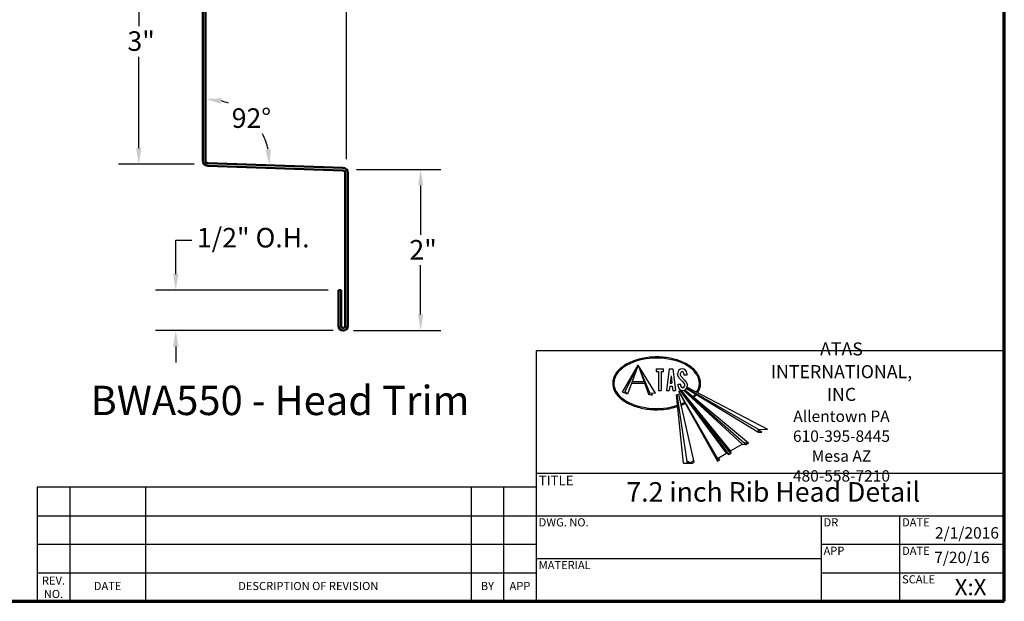
# Model space of a CAD drawing. Units: inches. Extents: x 0.6 to 33.4, y 0.6 to 21.4.
# Drawn here: x 21.3 to 33.4, y 0.6 to 7.7 of the extents above; entities that cross this region are included whole.
import ezdxf

# ---------------------------------------------------------------- set-up
doc = ezdxf.new("R2010")
doc.units = ezdxf.units.IN
doc.header["$LTSCALE"] = 2
doc.header["$MEASUREMENT"] = 0
for name, color, linetype, lineweight in [('Border (ANSI)', 7, 'Continuous', 70), ('Dimension (ANSI)', 7, 'Continuous', 25), ('Logo', 7, 'Continuous', 25), ('Sketch Geometry (ANSI)', 7, 'Continuous', 25), ('Symbol (ANSI)', 7, 'Continuous', 25), ('Title (ANSI)', 7, 'Continuous', 50), ('Visible (ANSI)', 7, 'Continuous', 50)]:
    doc.layers.add(name, color=color, linetype=linetype, lineweight=lineweight)
doc.styles.add('Label Text (ANSI)', font='tahoma.ttf')
doc.styles.add('Note Text (ANSI)', font='tahoma.ttf')
doc.styles.add('Title Block Info', font='tahoma.ttf')
doc.styles.add('Title Block Labels', font='tahoma.ttf')
doc.dimstyles.new('Architectural (ANSI)', dxfattribs={"dimscale": 2, "dimtxt": 0.12, "dimasz": 0.098425, "dimexe": 0.125, "dimexo": 0.0625, "dimgap": 0.031496, "dimtad": 0, "dimtih": 1, "dimtoh": 1, "dimdec": 4, "dimrnd": 1e-08, "dimzin": 3, "dimdsep": 46, "dimlunit": 4, "dimtxsty": 'Note Text (ANSI)', "dimcen": 0.09, "dimdle": 0.393701, "dimclrd": 256, "dimclre": 256, "dimclrt": 256, "dimadec": 0, "dimazin": 3, "dimtfac": 1, "dimtofl": 0, "dimtmove": 0, "dimatfit": 3, "dimfxl": 0, "dimfrac": 2, "dimtolj": 1, "dimtzin": 12, "dimlwd": -1, "dimlwe": -1, "dimarcsym": 0})
doc.dimstyles.new('Default (ANSI)', dxfattribs={"dimscale": 2, "dimtxt": 0.12, "dimasz": 0.098425, "dimexe": 0.125, "dimexo": 0.0625, "dimgap": 0.031496, "dimtad": 0, "dimtih": 1, "dimtoh": 1, "dimrnd": 1e-08, "dimzin": 4, "dimdsep": 46, "dimtxsty": 'Note Text (ANSI)', "dimcen": 0.09, "dimdle": 0.393701, "dimclrd": 256, "dimclre": 256, "dimclrt": 256, "dimadec": 0, "dimazin": 1, "dimtfac": 1, "dimtofl": 0, "dimtmove": 0, "dimatfit": 3, "dimfxl": 0, "dimtolj": 1, "dimtzin": 4, "dimlwd": -1, "dimlwe": -1, "dimarcsym": 0})

# ---------------------------------------------------------------- blocks, each defined once
blk = doc.blocks.new('Borders ATAS A Border')
at = {"layer": 'Border (ANSI)'}
for p, q in [((16.7, 0.3), (16.7, 10.7)), ((0.3, 0.3), (16.7, 0.3))]:
    blk.add_line(p, q, dxfattribs=at)
blk = doc.blocks.new('Title Blocks ATAS A-B Title Block')
at = {"layer": 'Logo', "linetype": 'Continuous'}
for p, q in [((5.5128, 4.0299), (5.6086, 4.1959)), ((5.5283, 4.0342), (5.6086, 4.1959)), ((5.6086, 4.1959), (5.544, 4.0185)), ((5.7141, 4.0235), (5.6086, 4.1959)), ((5.6086, 4.1959), (5.6731, 4.0185)), ((5.6809, 4.0264), (5.6086, 4.1959)), ((5.7194, 4.1737), (5.7194, 4.1571)), ((5.7194, 4.1737), (5.7638, 4.1737)), ((5.7638, 4.1571), (5.7638, 4.1737)), ((5.7992, 4.1737), (5.7829, 4.0407)), ((5.7992, 4.1737), (5.8216, 4.1737)), ((5.8216, 4.1737), (5.8379, 4.0407)), ((5.7194, 4.1571), (5.7335, 4.1571)), ((5.7335, 4.1571), (5.7335, 4.0407)), ((5.7498, 4.1571), (5.7638, 4.1571)), ((5.7498, 4.1571), (5.7498, 4.0407)), ((5.8104, 4.1307), (5.8048, 4.0851)), ((5.8104, 4.1307), (5.816, 4.0851)), ((5.8521, 4.1351), (5.8512, 4.1461)), ((5.8524, 4.1338), (5.8521, 4.1351)), ((5.8536, 4.1304), (5.8524, 4.1338)), ((5.8544, 4.1285), (5.8536, 4.1304)), ((5.8551, 4.127), (5.8544, 4.1285)), ((5.8564, 4.1243), (5.8551, 4.127)), ((5.8577, 4.1224), (5.8564, 4.1243)), ((5.8582, 4.1216), (5.8577, 4.1224)), ((5.8603, 4.1189), (5.8582, 4.1216)), ((5.8605, 4.1186), (5.8603, 4.1189)), ((5.8632, 4.1153), (5.8605, 4.1186)), ((5.8683, 4.1094), (5.8632, 4.1153)), ((5.8685, 4.135), (5.8679, 4.1461)), ((5.8728, 4.1277), (5.8685, 4.135)), ((5.8743, 4.1257), (5.8728, 4.1277)), ((5.8827, 4.116), (5.8743, 4.1257)), ((5.886, 4.1124), (5.8827, 4.116)), ((5.8909, 4.1072), (5.886, 4.1124)), ((5.89, 4.146), (5.89, 4.1349)), ((5.9067, 4.1349), (5.89, 4.1349)), ((5.9067, 4.146), (5.9067, 4.1349)), ((5.5685, 4.0857), (5.6487, 4.0857)), ((5.5723, 4.0964), (5.6448, 4.0964)), ((5.8027, 4.0684), (5.7993, 4.0407)), ((5.8027, 4.0684), (5.8181, 4.0684)), ((5.8048, 4.0851), (5.816, 4.0851)), ((5.8181, 4.0684), (5.8215, 4.0407)), ((5.8545, 4.0684), (5.8545, 4.0795)), ((5.8545, 4.0795), (5.8712, 4.0795)), ((5.8692, 4.1085), (5.8683, 4.1094)), ((5.8703, 4.1072), (5.8692, 4.1085)), ((5.8703, 4.1072), (5.8752, 4.102)), ((5.8712, 4.0684), (5.8712, 4.0795)), ((5.8752, 4.102), (5.8785, 4.0984)), ((5.8785, 4.0984), (5.8869, 4.0887)), ((5.8869, 4.0887), (5.8884, 4.0867)), ((5.8884, 4.0867), (5.8927, 4.0794)), ((5.8909, 4.1072), (5.892, 4.1059)), ((5.892, 4.1059), (5.8929, 4.105)), ((5.8927, 4.0794), (5.8933, 4.0683)), ((5.8929, 4.105), (5.898, 4.0991)), ((5.898, 4.0991), (5.9007, 4.0958)), ((5.9007, 4.0958), (5.9009, 4.0955)), ((5.9009, 4.0955), (5.903, 4.0928)), ((5.903, 4.0928), (5.9035, 4.092)), ((5.9035, 4.092), (5.9048, 4.0901)), ((5.9048, 4.0901), (5.9061, 4.0874)), ((5.9048, 4.0523), (6.3477, 3.7843)), ((5.9061, 4.0874), (5.9068, 4.0859)), ((6.3477, 3.8004), (5.9064, 4.0549)), ((5.9068, 4.0859), (5.9076, 4.084)), ((5.9076, 4.084), (5.9088, 4.0806)), ((5.9088, 4.0806), (5.9091, 4.0793)), ((5.9088, 4.0605), (6.4035, 3.8034)), ((5.9091, 4.0793), (5.91, 4.0683)), ((5.544, 4.0185), (5.5128, 4.0299)), ((5.544, 4.0185), (5.5283, 4.0342)), ((5.6731, 4.0185), (5.6809, 4.0264)), ((5.6731, 4.0185), (5.6945, 4.0128)), ((5.6809, 4.0264), (5.7141, 4.0235)), ((5.6899, 4.0256), (5.6945, 4.0128)), ((5.7335, 4.0407), (5.7498, 4.0407)), ((5.7829, 4.0407), (5.7993, 4.0407)), ((5.8215, 4.0407), (5.8379, 4.0407)), ((5.8447, 4.0144), (5.849, 4.0145)), ((5.8864, 3.5945), (5.8447, 4.0144)), ((5.8489, 4.0155), (5.8498, 4.0167)), ((5.9097, 3.6043), (5.8489, 4.0155)), ((5.8498, 4.0167), (5.8508, 4.0164)), ((5.8508, 4.0164), (5.8529, 4.015)), ((5.8529, 4.015), (5.855, 4.0165)), ((5.8556, 4.0168), (5.855, 4.0165)), ((5.8569, 4.0159), (5.8556, 4.0168)), ((5.8569, 4.0159), (5.9499, 3.6011)), ((5.8575, 4.035), (5.8662, 4.0401)), ((5.8575, 4.035), (6.0955, 3.6233)), ((5.8575, 4.035), (5.8575, 4.0325)), ((5.8575, 4.0325), (6.0955, 3.6071)), ((6.1511, 3.6555), (5.8662, 4.0401)), ((5.8662, 4.0401), (5.8684, 4.0388)), ((5.8684, 4.0388), (5.8703, 4.0399)), ((5.8684, 4.0388), (6.1651, 3.6475)), ((5.8699, 4.0422), (5.8712, 4.043)), ((5.8699, 4.0422), (6.175, 3.6691)), ((5.8699, 4.0422), (5.8703, 4.0399)), ((6.1776, 3.6545), (5.8703, 4.0399)), ((6.2466, 3.7106), (5.8889, 4.0415)), ((5.8918, 4.0424), (6.2613, 3.7172)), ((6.2869, 3.7176), (5.8948, 4.0437)), ((6.3477, 3.8004), (6.4035, 3.8034)), ((6.3477, 3.7843), (6.3477, 3.8004)), ((6.3685, 3.7854), (6.3477, 3.7974)), ((6.3477, 3.7843), (6.3685, 3.7854)), ((6.175, 3.6693), (6.2466, 3.7106)), ((6.2466, 3.7106), (6.2682, 3.7087)), ((6.2607, 3.7177), (6.2608, 3.7183)), ((6.2622, 3.7164), (6.2607, 3.7177)), ((6.2608, 3.7183), (6.262, 3.7195)), ((6.2608, 3.7183), (6.2608, 3.7183)), ((6.262, 3.7195), (6.2643, 3.7205)), ((6.2647, 3.7154), (6.2622, 3.7164)), ((6.2643, 3.7205), (6.2723, 3.7195)), ((6.2668, 3.7154), (6.2647, 3.7154)), ((6.2685, 3.7156), (6.2668, 3.7154)), ((6.2682, 3.7087), (6.271, 3.7087)), ((6.2693, 3.7156), (6.2685, 3.7156)), ((6.2718, 3.7148), (6.2693, 3.7156)), ((6.271, 3.7087), (6.2724, 3.7092)), ((6.2738, 3.713), (6.2718, 3.7148)), ((6.2723, 3.7195), (6.2788, 3.7163)), ((6.2724, 3.7092), (6.2731, 3.7099)), ((6.2731, 3.7099), (6.2739, 3.7119)), ((6.2739, 3.7119), (6.2738, 3.713)), ((6.2788, 3.7163), (6.2845, 3.7162)), ((6.2845, 3.7162), (6.2871, 3.7177)), ((6.0955, 3.6233), (6.1512, 3.6555)), ((6.1512, 3.6555), (6.1652, 3.6474)), ((6.1652, 3.6474), (6.1776, 3.6545)), ((6.175, 3.6693), (6.1776, 3.6545)), ((5.8864, 3.5945), (5.944, 3.5955)), ((5.9095, 3.5969), (5.9098, 3.6051)), ((5.9098, 3.6051), (5.9178, 3.6049)), ((5.9178, 3.6049), (5.9288, 3.5976)), ((5.9288, 3.5976), (5.9399, 3.6053)), ((5.944, 3.607), (5.9399, 3.6053)), ((5.9499, 3.6011), (5.944, 3.607)), ((5.944, 3.5955), (5.9499, 3.6011)), ((6.0955, 3.6233), (6.0955, 3.6071)), ((6.0955, 3.6071), (6.1094, 3.6152)), ((6.1094, 3.6152), (6.1024, 3.6273))]:
    blk.add_line(p, q, dxfattribs=at)
at = {"layer": 'Logo', "color": 7, "linetype": 'Continuous', "lineweight": 25}
blk.add_line((5.9006, 4.0476), (5.903, 4.0501), dxfattribs=at)
at = {"layer": 'Logo', "linetype": 'Continuous'}
for centre, radius, start, end in [((5.879, 4.146), 0.0277, 0, 180), ((5.879, 4.146), 0.0111, 0, 180), ((5.8822, 4.0684), 0.0277, 180, 0), ((5.8822, 4.0684), 0.0111, 180, 0)]:
    blk.add_arc(centre, radius, start, end, dxfattribs=at)
at = {"layer": 'Logo'}
for start_param, end_param in [(5.920587, 11.509279), (5.721945, 5.844109), (5.311273, 5.424577)]:
    blk.add_ellipse((5.7221, 4.0849), major_axis=(0.2627, 0), ratio=0.589286, start_param=start_param, end_param=end_param, dxfattribs=at)
for points in [[(5.9742, 4.0266), (5.9873, 4.0542), (5.992, 4.0831), (5.9882, 4.1121), (5.9761, 4.14), (5.9562, 4.1658), (5.9293, 4.1889), (5.8963, 4.2087), (5.8583, 4.2249), (5.8164, 4.2368), (5.7716, 4.2442), (5.7253, 4.2468), (5.679, 4.2448), (5.6339, 4.2381), (5.5913, 4.2269), (5.5527, 4.2113), (5.5191, 4.1919), (5.4913, 4.1691), (5.4704, 4.1437), (5.457, 4.1161), (5.4522, 4.0872), (5.4558, 4.0583), (5.4677, 4.0303), (5.4874, 4.0044), (5.5141, 3.9812), (5.5469, 3.9613), (5.5848, 3.9451), (5.6268, 3.9331), (5.6716, 3.9256), (5.7178, 3.9228), (5.7642, 3.9247), (5.8093, 3.9314), (5.8519, 3.9426)], [(5.9501, 3.9978), (5.9544, 4.002), (5.9585, 4.0064), (5.9624, 4.0108), (5.9661, 4.0152)], [(5.8717, 3.9498), (5.8783, 3.9525), (5.8848, 3.9553), (5.8911, 3.9582), (5.8973, 3.9613)]]:
    blk.add_spline(points, degree=3, dxfattribs=at)
at = {"layer": 'Sketch Geometry (ANSI)'}
for p, q in [((7.8575, 4.2837), (4.9825, 4.2837)), ((4.9825, 4.2837), (4.9825, 2.7462)), ((7.8575, 2.7462), (7.8575, 4.2837)), ((4.9825, 3.5337), (7.8575, 3.5337)), ((1.9175, 3.4462), (1.9175, 2.7462)), ((4.9825, 3.4462), (1.9175, 3.4462)), ((2.1175, 3.4462), (2.1175, 2.7462)), ((2.5825, 3.4462), (2.5825, 2.7462)), ((4.5825, 3.4462), (4.5825, 2.7462)), ((4.7825, 3.4462), (4.7825, 2.7462)), ((1.9175, 3.2712), (4.9825, 3.2712)), ((4.9825, 3.2712), (7.8575, 3.2712)), ((6.7325, 3.2712), (6.7325, 2.7462)), ((7.2147, 3.2712), (7.2147, 2.7462)), ((1.9175, 3.0962), (4.9825, 3.0962)), ((6.7325, 3.0962), (7.8575, 3.0962)), ((4.9825, 3.0087), (6.7325, 3.0087)), ((1.9175, 2.9212), (4.9825, 2.9212)), ((6.7325, 2.9212), (7.8575, 2.9212)), ((1.9175, 2.7462), (4.9825, 2.7462)), ((4.9825, 2.7462), (7.8575, 2.7462))]:
    blk.add_line(p, q, dxfattribs=at)
at = {"layer": 'Symbol (ANSI)', "char_height": 0.05, "attachment_point": 5, "style": 'Title Block Labels'}
for s, insert, line_spacing_factor in [('{\\H1.6x;ATAS INTERNATIONAL, INC\\P\\H0.875x;Allentown PA\\H1.3631x; \\H0.73365x;\\P610-395-8445\\H1.1376x; \\H0.87902x;\\PMesa AZ\\H1.1946x; \\H0.83708x;\\P480-558-7210\\H1.1855x; }', (6.8575, 3.9087), 1.04605), ('REV.\\PNO.', (2.0175, 2.8259), 0.987884)]:
    blk.add_mtext(s, dxfattribs=dict(at, insert=insert, line_spacing_factor=line_spacing_factor))
at = {"layer": 'Symbol (ANSI)'}
for s, insert, char_height, attachment_point, style in [('\\fTahoma|b0|i0;\\H0.0600;TITLE', (4.9975, 3.5187), 0.06, 1, 'Title Block Labels'), ('DWG. NO.', (4.9975, 3.2562), 0.05, 1, 'Title Block Labels'), ('DR', (6.7475, 3.2562), 0.05, 1, 'Title Block Labels'), ('DATE', (7.2297, 3.2562), 0.05, 1, 'Title Block Labels'), ('APP', (6.7475, 3.0812), 0.05, 1, 'Title Block Labels'), ('DATE', (7.2297, 3.0812), 0.05, 1, 'Title Block Labels'), ('7/20/16', (7.767, 2.9591), 0.07, 9, 'Title Block Info'), ('MATERIAL', (4.9975, 2.9937), 0.05, 1, 'Title Block Labels'), ('SCALE', (7.2297, 2.9062), 0.05, 1, 'Title Block Labels'), ('DATE', (2.35, 2.8337), 0.05, 5, 'Title Block Labels'), ('DESCRIPTION OF REVISION', (3.5825, 2.8337), 0.05, 5, 'Title Block Labels'), ('BY', (4.6825, 2.8337), 0.05, 5, 'Title Block Labels'), ('APP', (4.8825, 2.8337), 0.05, 5, 'Title Block Labels'), ('\\fTahoma|b0|i0;\\H0.1000;X:X', (7.7475, 2.8337), 0.1, 6, 'Title Block Info')]:
    blk.add_mtext(s, dxfattribs=dict(at, insert=insert, char_height=char_height, attachment_point=attachment_point, style=style))
at = {"layer": 'Symbol (ANSI)', "style": 'Title Block Info'}
blk.add_attdef('CREATION_DATE_001', (7.4317, 3.1314), '', height=0.07, dxfattribs=at)
at = {"layer": 'Title (ANSI)', "attachment_point": 5, "style": 'Note Text (ANSI)'}
for s, insert, char_height in [(' 7.2 inch Rib Head Detail', (6.42, 3.4025), 0.12), ('\\fTahoma|b0|i0;\\H0.1000; ', (5.8575, 3.14), 0.1), ('\\fTahoma|b0|i0;\\H0.1000; ', (5.8575, 2.8775), 0.1)]:
    blk.add_mtext(s, dxfattribs=dict(at, insert=insert, char_height=char_height))
blk = doc.blocks.new('*D8')
at = {"layer": 'Defpoints', "color": 0, "transparency": 16777216}
for p in [(22.767, 8.983), (23.555, 8.983), (23.573, 5.969)]:
    blk.add_point(p, dxfattribs=at)
at = {"layer": 'Dimension (ANSI)', "transparency": 16777216}
for p, q in [((23.43, 8.983), (22.517, 8.983)), ((22.767, 8.786), (22.767, 7.664)), ((22.767, 6.166), (22.767, 7.288)), ((23.448, 5.969), (22.517, 5.969))]:
    blk.add_line(p, q, dxfattribs=at)
for points in [[(22.735, 8.786), (22.8, 8.786), (22.767, 8.983)], [(22.735, 6.166), (22.8, 6.166), (22.767, 5.969)]]:
    blk.add_solid(points, dxfattribs=at)
at = {"layer": 'Dimension (ANSI)', "transparency": 16777216, "insert": (22.628, 7.601), "char_height": 0.24, "attachment_point": 1, "style": 'Note Text (ANSI)'}
blk.add_mtext('\\A1;3"', dxfattribs=at)
blk = doc.blocks.new('*D9')
at = {"layer": 'Defpoints', "color": 0, "transparency": 16777216}
for p in [(25.319, 9.77), (23.587, 8.983), (25.319, 5.904)]:
    blk.add_point(p, dxfattribs=at)
at = {"layer": 'Dimension (ANSI)', "transparency": 16777216}
for p, q in [((23.587, 9.108), (23.587, 10.02)), ((25.319, 6.029), (25.319, 10.02)), ((23.784, 9.77), (23.966, 9.77)), ((25.122, 9.77), (24.94, 9.77))]:
    blk.add_line(p, q, dxfattribs=at)
for points in [[(23.784, 9.803), (23.784, 9.737), (23.587, 9.77)], [(25.122, 9.803), (25.122, 9.737), (25.319, 9.77)]]:
    blk.add_solid(points, dxfattribs=at)
at = {"layer": 'Dimension (ANSI)', "transparency": 16777216, "insert": (24.029, 9.922), "char_height": 0.24, "attachment_point": 1, "style": 'Note Text (ANSI)'}
blk.add_mtext('\\A1;1 3/4"', dxfattribs=at)
blk = doc.blocks.new('*D10')
at = {"layer": 'Defpoints', "color": 0, "transparency": 16777216}
for p in [(25.319, 5.904), (25.279, 3.926), (26.23, 3.926)]:
    blk.add_point(p, dxfattribs=at)
at = {"layer": 'Dimension (ANSI)', "transparency": 16777216}
for p, q in [((25.444, 5.904), (26.48, 5.904)), ((26.23, 5.708), (26.23, 5.101)), ((26.23, 4.123), (26.23, 4.73)), ((25.404, 3.926), (26.48, 3.926))]:
    blk.add_line(p, q, dxfattribs=at)
for points in [[(26.198, 5.708), (26.263, 5.708), (26.23, 5.904)], [(26.198, 4.123), (26.263, 4.123), (26.23, 3.926)]]:
    blk.add_solid(points, dxfattribs=at)
at = {"layer": 'Dimension (ANSI)', "transparency": 16777216, "insert": (26.092, 5.038), "char_height": 0.24, "attachment_point": 1, "style": 'Note Text (ANSI)'}
blk.add_mtext('\\A1;2"', dxfattribs=at)
blk = doc.blocks.new('*D11')
at = {"layer": 'Defpoints', "color": 0, "transparency": 16777216}
for p in [(23.222, 4.422), (25.221, 4.422), (25.279, 3.926)]:
    blk.add_point(p, dxfattribs=at)
at = {"layer": 'Dimension (ANSI)', "transparency": 16777216}
for p, q in [((23.222, 4.619), (23.222, 5.035)), ((23.222, 5.035), (23.419, 5.035)), ((25.096, 4.422), (22.972, 4.422)), ((25.154, 3.926), (22.972, 3.926)), ((23.222, 3.729), (23.222, 3.532))]:
    blk.add_line(p, q, dxfattribs=at)
for points in [[(23.189, 4.619), (23.255, 4.619), (23.222, 4.422)], [(23.189, 3.729), (23.255, 3.729), (23.222, 3.926)]]:
    blk.add_solid(points, dxfattribs=at)
at = {"layer": 'Dimension (ANSI)', "transparency": 16777216, "insert": (23.482, 5.186), "char_height": 0.24, "attachment_point": 1, "style": 'Note Text (ANSI)'}
blk.add_mtext('\\A1;1/2"{ O.H.}', dxfattribs=at)
blk = doc.blocks.new('*D12')
at = {"layer": 'Defpoints', "color": 0, "transparency": 16777216}
for p in [(24.278, 6.361), (23.587, 6.108), (23.587, 5.983), (25.275, 5.924)]:
    blk.add_point(p, dxfattribs=at)
at = {"layer": 'Dimension (ANSI)', "transparency": 16777216}
for start, end in [(68.9392, 75.6385), (12.3615, 27.1368)]:
    blk.add_arc((23.587, 5.983), 0.787, start, end, dxfattribs=at)
for points in [[(23.778, 6.713), (23.786, 6.778), (23.587, 6.77)], [(24.389, 6.154), (24.323, 6.148), (24.374, 5.955)]]:
    blk.add_solid(points, dxfattribs=at)
at = {"layer": 'Dimension (ANSI)', "transparency": 16777216, "insert": (23.909, 6.655), "char_height": 0.24, "attachment_point": 1, "style": 'Note Text (ANSI)'}
blk.add_mtext('\\A1;92°', dxfattribs=at)

msp = doc.modelspace()

# ---------------------------------------------------------------- linework, layer by layer
at = {"layer": 'Visible (ANSI)', "color": 1, "true_color": 0xff0000}
for p, q in [((23.55483, 8.98281), (23.55483, 6.01371)), ((23.58683, 6.01371), (23.58683, 8.98281)), ((23.61659, 5.94975), (25.27394, 5.89187)), ((25.27506, 5.92385), (23.61771, 5.98173)), ((25.30483, 5.85989), (25.30483, 3.9842)), ((25.33683, 3.9842), (25.33683, 5.85989)), ((25.22083, 4.4217), (25.22083, 3.9842)), ((25.25283, 4.4217), (25.22083, 4.4217)), ((25.25283, 3.9842), (25.25283, 4.4217))]:
    msp.add_line(p, q, dxfattribs=at)
for centre, radius, start, end in [((23.61883, 6.01371), 0.064, 180, 268), ((23.61883, 6.01371), 0.032, 180, 268), ((25.27283, 5.85989), 0.032, 0, 88), ((25.27283, 5.85989), 0.064, 0, 88), ((25.27883, 3.9842), 0.058, 180, 0), ((25.27883, 3.9842), 0.026, 180, 0)]:
    msp.add_arc(centre, radius, start, end, dxfattribs=at)

# ---------------------------------------------------------------- block references
at = {"xscale": 2, "yscale": 2, "zscale": 2}
msp.add_blockref('Borders ATAS A Border', (0, 0), dxfattribs=at)
msp.add_blockref('Title Blocks ATAS A-B Title Block', (17.68497, -4.89243), dxfattribs=at).add_auto_attribs({'CREATION_DATE_001': '2/1/2016'})

# ---------------------------------------------------------------- texts
at = {"layer": 'Symbol (ANSI)', "insert": (22.17479, 2.77485), "char_height": 0.36, "attachment_point": 7, "style": 'Label Text (ANSI)'}
msp.add_mtext('BWA550 - Head Trim', dxfattribs=at)

# ---------------------------------------------------------------- dimensions: what is measured, and where the dimension line sits
at = {"layer": 'Dimension (ANSI)'}
dim = msp.add_linear_dim(base=(25.31886, 9.77021), p1=(23.58683, 8.98281), p2=(25.31886, 5.90435), dimstyle='Architectural (ANSI)', override={"dimtih": 0, "dimtoh": 0, "dimdec": 4, "dimlfac": 1, "dimtp": 0, "dimtm": 0, "dimtdec": 2, "dimatfit": 1}, dxfattribs=at)
dim.commit()
dim.dimension.update_dxf_attribs({"geometry": '*D9', "text_midpoint": (24.45284, 9.77021), "dimtype": 160})
for base, p1, p2, angle, picture, middle in [((22.76742, 8.98281), (23.57279, 5.96925), (23.55483, 8.98281), 270, '*D8', (22.76742, 7.47603)), ((26.230414, 3.926196), (25.318863, 5.904351), (25.278825, 3.926196), 90, '*D10', (26.230414, 4.915273))]:
    dim = msp.add_linear_dim(base=base, p1=p1, p2=p2, angle=angle, dimstyle='Architectural (ANSI)', override={"dimdec": 4, "dimlfac": 1, "dimtp": 0, "dimtm": 0, "dimtdec": 2, "dimatfit": 1}, dxfattribs=at)
    dim.commit()
    dim.dimension.update_dxf_attribs({"geometry": picture, "text_midpoint": middle, "dimtype": 160})
dim = msp.add_angular_dim_3p(base=(24.27771, 6.36053), center=(23.58683, 5.98281), p1=(25.27506, 5.92385), p2=(23.58683, 6.10781), dimstyle='Default (ANSI)', override={"dimse1": 1, "dimse2": 1, "dimadec": 0, "dimtp": 0, "dimtm": 0, "dimtdec": 0}, dxfattribs=at)
dim.commit()
dim.dimension.update_dxf_attribs({"geometry": '*D12', "text_midpoint": (24.15323, 6.52978), "dimtype": 165})
dim = msp.add_linear_dim(base=(23.22194, 4.4217), p1=(25.27883, 3.9262), p2=(25.22083, 4.4217), angle=90, text='<>{ O.H.}', dimstyle='Architectural (ANSI)', override={"dimdec": 4, "dimlfac": 1, "dimtp": 0, "dimtm": 0, "dimtdec": 2, "dimatfit": 1}, dxfattribs=at)
dim.commit()
dim.dimension.update_dxf_attribs({"geometry": '*D11', "text_midpoint": (24.13747, 5.03464), "dimtype": 160})

doc.saveas('drawing.dxf')
